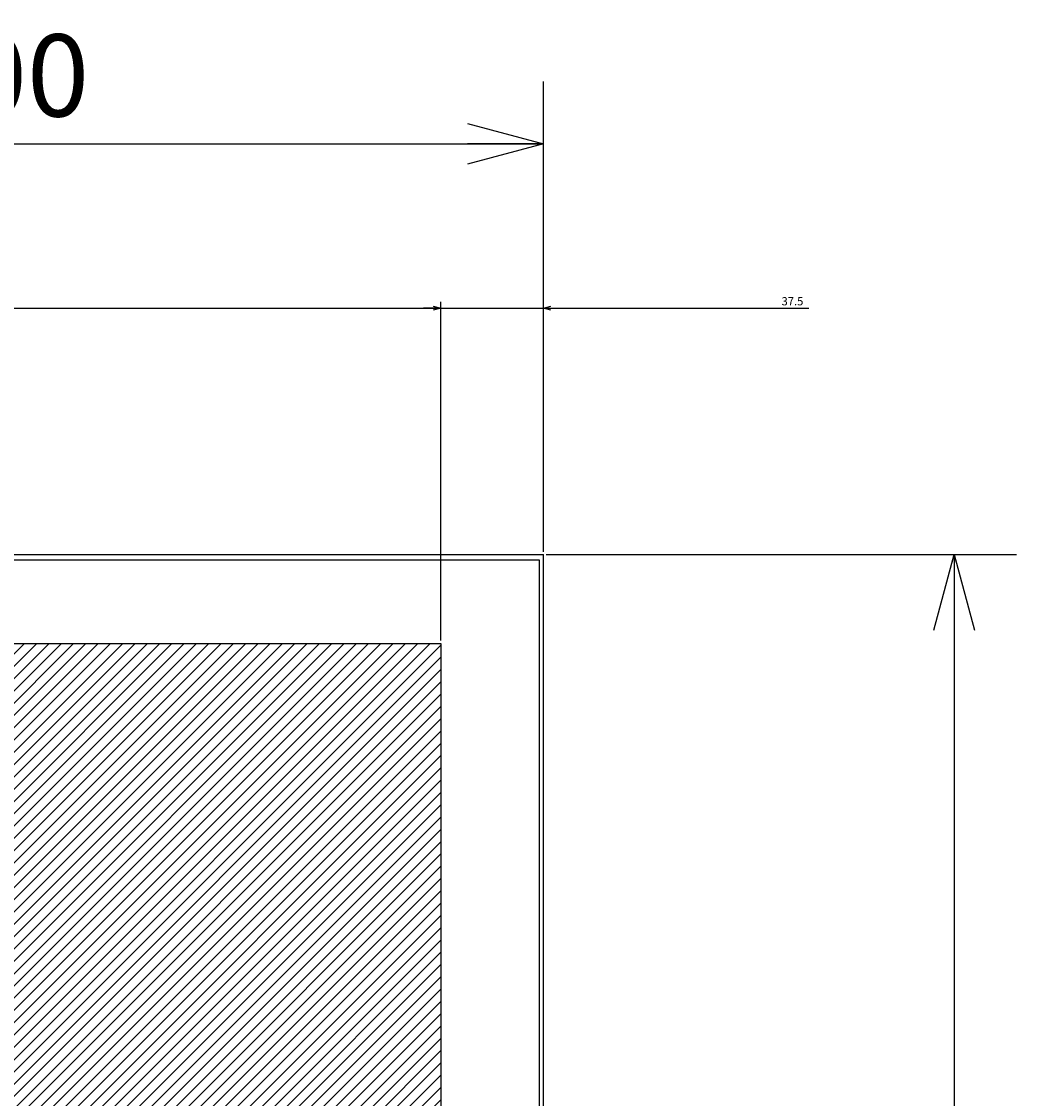
# Model space of a CAD drawing. Extents: x -362 to 202, y -446 to 148.
# Drawn here: x -28 to 8, y -292 to -252 of the extents above; entities that cross this region are included whole.
import ezdxf

# ---------------------------------------------------------------- set-up
doc = ezdxf.new("R2010")
doc.units = 0
doc.layers.get('0').update_dxf_attribs({"linetype": 'CONTINUOUS'})
doc.layers.get('DEFPOINTS').update_dxf_attribs({"linetype": 'CONTINUOUS'})
doc.layers.add('CLASS1', color=7, linetype='CONTINUOUS')
doc.styles.add('MX_DIMTXSTY_3', font='txt.shx', dxfattribs={"width": 1.1, "bigfont": 'extfont.shx'})
doc.styles.add('MX_DIMTXSTY_5', font='txt.shx', dxfattribs={"width": 1.2, "bigfont": 'extfont.shx'})
doc.styles.add('MX_DIMTXSTY_7', font='txt.shx', dxfattribs={"width": 1.15, "bigfont": 'extfont.shx'})
doc.styles.add('MX_NOTE_STANDARD', font='txt.shx', dxfattribs={"bigfont": 'extfont.shx'})
doc.dimstyles.new('MXDIMSTYLE', dxfattribs={"dimtxt": 3, "dimasz": 2.5, "dimexe": 2.28, "dimexo": 1, "dimgap": 1, "dimtad": 1, "dimdsep": 46, "dimtxsty": 'MX_NOTE_STANDARD', "dimblk1": 'OPEN30', "dimblk2": 'OPEN30', "dimsah": 1, "dimcen": 2.5, "dimadec": 0, "dimazin": 0, "dimtfac": 1, "dimtmove": 0, "dimatfit": 3, "dimldrblk": 'OPEN30', "dimfxl": 1, "dimtzin": 0, "dimarcsym": 0})

# ---------------------------------------------------------------- blocks, each defined once
blk = doc.blocks.new('_OPEN30')
at = {"color": 0, "linetype": 'ByBlock', "lineweight": -2}
for p, q in [((-1, 0.267949), (0, 0)), ((0, 0), (-1, -0.267949)), ((0, 0), (-1, 0))]:
    blk.add_line(p, q, dxfattribs=at)
blk = doc.blocks.new('*D31')
at = {"color": 7, "linetype": 'CONTINUOUS'}
for p, q in [((3119.745867, 71.405525), (3113.395867, 71.405525)), ((3119.745867, 71.405525), (3157.245867, 71.405525)), ((3157.245867, -17.594475), (3157.245867, 73.685525)), ((3157.245867, 71.405525), (3254.21889, 71.405525)), ((3157.245867, 71.405525), (3163.595867, 71.405525))]:
    blk.add_line(p, q, dxfattribs=at)
at = {"layer": 'DEFPOINTS', "color": 0, "linetype": 'CONTINUOUS'}
for p in [(3157.245867, 71.405525), (3157.245867, -18.594475), (3119.745867, -47.094475)]:
    blk.add_point(p, dxfattribs=at)
at = {"color": 7, "linetype": 'CONTINUOUS', "xscale": 2.77, "yscale": 2.77, "zscale": 2.77}
blk.add_blockref('_OPEN30', (3119.745867, 71.405525), dxfattribs=at)
at = {"color": 7, "linetype": 'CONTINUOUS', "xscale": 2.77, "yscale": 2.77, "zscale": 2.77, "rotation": 180}
blk.add_blockref('_OPEN30', (3157.245867, 71.405525), dxfattribs=at)
at = {"color": 255, "linetype": 'CONTINUOUS', "insert": (3248.21889, 73.905525), "char_height": 3, "attachment_point": 5, "line_spacing_factor": 0.9, "style": 'MX_DIMTXSTY_5'}
blk.add_mtext('\\A1;37.5', dxfattribs=at)
blk = doc.blocks.new('*D37')
at = {"color": 7, "linetype": 'CONTINUOUS'}
for p, q in [((2757.245867, -17.594475), (2757.245867, 133.685525)), ((2757.245867, 131.405525), (3157.245867, 131.405525)), ((3157.245867, -17.594475), (3157.245867, 133.685525))]:
    blk.add_line(p, q, dxfattribs=at)
at = {"layer": 'DEFPOINTS', "color": 0, "linetype": 'CONTINUOUS'}
for p in [(3157.245867, 131.405525), (2757.245867, -18.594475), (3157.245867, -18.594475)]:
    blk.add_point(p, dxfattribs=at)
at = {"color": 7, "linetype": 'CONTINUOUS', "xscale": 2.77, "yscale": 2.77, "zscale": 2.77, "rotation": 180}
blk.add_blockref('_OPEN30', (2757.245867, 131.405525), dxfattribs=at)
at = {"color": 7, "linetype": 'CONTINUOUS', "xscale": 2.77, "yscale": 2.77, "zscale": 2.77}
blk.add_blockref('_OPEN30', (3157.245867, 131.405525), dxfattribs=at)
at = {"color": 255, "linetype": 'CONTINUOUS', "insert": (2957.245867, 133.905525), "char_height": 3, "attachment_point": 5, "line_spacing_factor": 0.9, "style": 'MX_DIMTXSTY_3'}
blk.add_mtext('\\A1;400', dxfattribs=at)
blk = doc.blocks.new('*D38')
at = {"color": 7, "linetype": 'CONTINUOUS'}
for p, q in [((2794.745867, -50.094475), (2794.745867, 73.685525)), ((2794.745867, 71.405525), (3119.745867, 71.405525)), ((3119.745867, -50.094475), (3119.745867, 73.685525))]:
    blk.add_line(p, q, dxfattribs=at)
at = {"layer": 'DEFPOINTS', "color": 0, "linetype": 'CONTINUOUS'}
for p in [(3119.745867, 71.405525), (2794.745867, -51.094475), (3119.745867, -51.094475)]:
    blk.add_point(p, dxfattribs=at)
at = {"color": 7, "linetype": 'CONTINUOUS', "xscale": 2.77, "yscale": 2.77, "zscale": 2.77, "rotation": 180}
blk.add_blockref('_OPEN30', (2794.745867, 71.405525), dxfattribs=at)
at = {"color": 7, "linetype": 'CONTINUOUS', "xscale": 2.77, "yscale": 2.77, "zscale": 2.77}
blk.add_blockref('_OPEN30', (3119.745867, 71.405525), dxfattribs=at)
at = {"color": 255, "linetype": 'CONTINUOUS', "insert": (2957.245867, 73.905525), "char_height": 3, "attachment_point": 5, "line_spacing_factor": 0.9, "style": 'MX_DIMTXSTY_7'}
blk.add_mtext('\\A1;(325)', dxfattribs=at)
blk = doc.blocks.new('*D51')
at = {"color": 7, "linetype": 'CONTINUOUS'}
for p, q in [((3158.245867, -18.594475), (3309.525867, -18.594475)), ((3307.245867, -18.594475), (3307.245867, -518.594475)), ((3158.245867, -518.594475), (3309.525867, -518.594475))]:
    blk.add_line(p, q, dxfattribs=at)
at = {"layer": 'DEFPOINTS', "color": 0, "linetype": 'CONTINUOUS'}
for p in [(3157.245867, -18.594475), (3157.245867, -518.594475), (3307.245867, -518.594475)]:
    blk.add_point(p, dxfattribs=at)
at = {"color": 7, "linetype": 'CONTINUOUS', "xscale": 2.77, "yscale": 2.77, "zscale": 2.77}
for p, rotation in [((3307.245867, -18.594475), 90), ((3307.245867, -518.594475), 270)]:
    blk.add_blockref('_OPEN30', p, dxfattribs=dict(at, rotation=rotation))
at = {"color": 255, "linetype": 'CONTINUOUS', "insert": (3304.745867, -268.594475), "char_height": 3, "attachment_point": 5, "rotation": 90, "line_spacing_factor": 0.9, "style": 'MX_DIMTXSTY_3'}
blk.add_mtext('\\A1;500', dxfattribs=at)
blk = doc.blocks.new('MS_17')
at = {"linetype": 'CONTINUOUS'}
h = blk.add_hatch(dxfattribs=at)
h.set_pattern_fill('ANSI31', color=25, style=0)
h.paths.add_polyline_path([(2794.75, 148.91), (3119.75, 148.91), (3119.75, -266.09), (3099.75, -266.09), (3099.75, -286.09), (2794.75, -286.09), (2794.75, -96.09), (2829.75, -96.09), (2829.75, -11.09), (2794.75, -11.09)])
at = {"color": 25, "linetype": 'CONTINUOUS'}
for p, q in [((2794.75, 148.91), (3119.75, 148.91)), ((3119.75, 148.91), (3119.75, -266.09))]:
    blk.add_line(p, q, dxfattribs=at)
blk = doc.blocks.new('MS_12')
at = {"color": 2, "linetype": 'CONTINUOUS'}
for p, q in [((2757.245867, 381.405525), (3157.245867, 381.405525)), ((2758.645867, 379.405525), (3155.645867, 379.405525)), ((3155.645867, 379.405525), (3155.645867, -116.594475)), ((3157.245867, -118.594475), (3157.245867, 381.405525))]:
    blk.add_line(p, q, dxfattribs=at)
blk = doc.blocks.new('*D70')
at = {"color": 7, "linetype": 'CONTINUOUS'}
for p, q in [((-49.181695, -270.844762), (-49.181695, -254.564762)), ((-9.181695, -270.844762), (-9.181695, -254.564762)), ((-49.181695, -256.844762), (-9.181695, -256.844762))]:
    blk.add_line(p, q, dxfattribs=at)
at = {"layer": 'DEFPOINTS', "color": 0, "linetype": 'CONTINUOUS'}
for p in [(-9.181695, -256.844762), (-49.181695, -271.844762), (-9.181695, -271.844762)]:
    blk.add_point(p, dxfattribs=at)
at = {"color": 7, "linetype": 'CONTINUOUS', "xscale": 2.77, "yscale": 2.77, "zscale": 2.77, "rotation": 180}
blk.add_blockref('_OPEN30', (-49.181695, -256.844762), dxfattribs=at)
at = {"color": 7, "linetype": 'CONTINUOUS', "xscale": 2.77, "yscale": 2.77, "zscale": 2.77}
blk.add_blockref('_OPEN30', (-9.181695, -256.844762), dxfattribs=at)
at = {"color": 255, "linetype": 'CONTINUOUS', "insert": (-29.181695, -254.344762), "char_height": 3, "attachment_point": 5, "line_spacing_factor": 0.9, "style": 'MX_DIMTXSTY_3'}
blk.add_mtext('\\A1;400', dxfattribs=at)
blk = doc.blocks.new('*D71')
at = {"color": 7, "linetype": 'CONTINUOUS'}
for p, q in [((-8.181695, -271.844762), (8.098305, -271.844762)), ((5.818305, -271.844762), (5.818305, -321.844762)), ((-8.181695, -321.844762), (8.098305, -321.844762))]:
    blk.add_line(p, q, dxfattribs=at)
at = {"layer": 'DEFPOINTS', "color": 0, "linetype": 'CONTINUOUS'}
for p in [(-9.181695, -271.844762), (-9.181695, -321.844762), (5.818305, -321.844762)]:
    blk.add_point(p, dxfattribs=at)
at = {"color": 7, "linetype": 'CONTINUOUS', "xscale": 2.77, "yscale": 2.77, "zscale": 2.77}
for p, rotation in [((5.818305, -271.844762), 90), ((5.818305, -321.844762), 270)]:
    blk.add_blockref('_OPEN30', p, dxfattribs=dict(at, rotation=rotation))
at = {"color": 255, "linetype": 'CONTINUOUS', "insert": (3.318305, -296.844762), "char_height": 3, "attachment_point": 5, "rotation": 90, "line_spacing_factor": 0.9, "style": 'MX_DIMTXSTY_3'}
blk.add_mtext('\\A1;500', dxfattribs=at)
blk = doc.blocks.new('MS_18')
at = {"color": 7, "linetype": 'CONTINUOUS'}
for base, p1, p2, text, override, picture, middle in [((3157.245867, 131.405525), (2757.245867, -18.594475), (3157.245867, -18.594475), '\\A1;<>', {"dimasz": 2.77, "dimtxsty": 'MX_DIMTXSTY_3', "dimtzin": 8}, '*D37', (2957.245867, 131.405525)), ((3119.745867, 71.405525), (2794.745867, -51.094475), (3119.745867, -51.094475), '\\A1;(<>)', {"dimasz": 2.77, "dimtxsty": 'MX_DIMTXSTY_7', "dimtzin": 8}, '*D38', (2957.245867, 71.405525)), ((3157.245867, 71.405525), (3119.745867, -47.094475), (3157.245867, -18.594475), '\\A1;<>', {"dimasz": 2.77, "dimtxsty": 'MX_DIMTXSTY_5', "dimse1": 1, "dimtzin": 8}, '*D31', (3248.21889, 71.405525))]:
    dim = blk.add_linear_dim(base=base, p1=p1, p2=p2, text=text, dimstyle='MXDIMSTYLE', override=override, dxfattribs=at)
    dim.commit()
    dim.dimension.update_dxf_attribs({"geometry": picture, "text_midpoint": middle, "dimtype": 128})
dim = blk.add_linear_dim(base=(3307.245867, -518.594475), p1=(3157.245867, -18.594475), p2=(3157.245867, -518.594475), angle=90, text='\\A1;<>', dimstyle='MXDIMSTYLE', override={"dimasz": 2.77, "dimtxsty": 'MX_DIMTXSTY_3', "dimtzin": 8}, dxfattribs=at)
dim.commit()
dim.dimension.update_dxf_attribs({"geometry": '*D51', "text_midpoint": (3307.245867, -268.594475), "dimtype": 128})

msp = doc.modelspace()

# ---------------------------------------------------------------- block references
at = {"layer": 'CLASS1', "color": 130, "linetype": 'ByBlock', "xscale": 0.1, "yscale": 0.1, "zscale": 0.1}
msp.add_blockref('MS_12', (-324.9063, -309.9853), dxfattribs=at)
at = {"layer": 'CLASS1', "color": 191, "linetype": 'ByBlock', "xscale": 0.1, "yscale": 0.1, "zscale": 0.1}
msp.add_blockref('MS_18', (-324.9063, -269.9853), dxfattribs=at)
at = {"layer": 'CLASS1', "color": 25, "linetype": 'ByBlock', "xscale": 0.1, "yscale": 0.1, "zscale": 0.1}
msp.add_blockref('MS_17', (-324.9063, -289.9853), dxfattribs=at)

# ---------------------------------------------------------------- dimensions: what is measured, and where the dimension line sits
at = {"layer": 'CLASS1', "color": 7, "linetype": 'CONTINUOUS'}
dim = msp.add_linear_dim(base=(-9.1817, -256.8448), p1=(-49.1817, -271.8448), p2=(-9.1817, -271.8448), text='\\A1;<>', dimstyle='MXDIMSTYLE', override={"dimasz": 2.77, "dimlfac": 10, "dimtxsty": 'MX_DIMTXSTY_3', "dimtzin": 8}, dxfattribs=at)
dim.commit()
dim.dimension.update_dxf_attribs({"geometry": '*D70', "text_midpoint": (-29.1817, -256.8448), "dimtype": 128})
dim = msp.add_linear_dim(base=(5.8183, -321.8448), p1=(-9.1817, -271.8448), p2=(-9.1817, -321.8448), angle=90, text='\\A1;<>', dimstyle='MXDIMSTYLE', override={"dimasz": 2.77, "dimlfac": 10, "dimtxsty": 'MX_DIMTXSTY_3', "dimtzin": 8}, dxfattribs=at)
dim.commit()
dim.dimension.update_dxf_attribs({"geometry": '*D71', "text_midpoint": (5.8183, -296.8448), "dimtype": 128})

doc.saveas('drawing.dxf')
